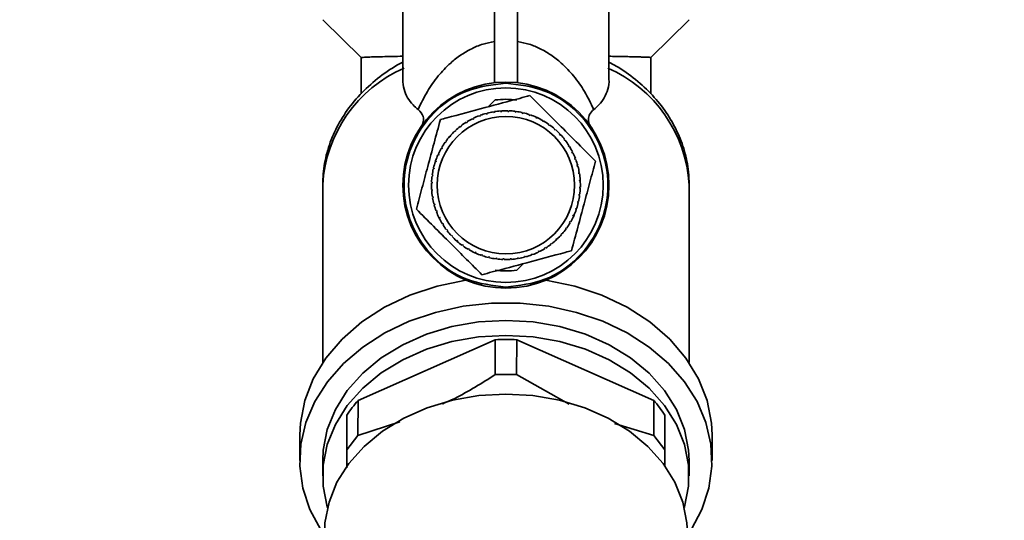
# Paper-space layout 'Blatt1' of a CAD drawing. Units: millimetres. Extents: x 0 to 5940, y 0 to 4200.
# Drawn here: x 1422 to 1508, y 3475 to 3519 of the extents above; entities that cross this region are included whole.
import ezdxf

# ---------------------------------------------------------------- set-up
doc = ezdxf.new("R2010")
doc.units = ezdxf.units.MM
doc.layers.add('1', color=7, linetype='Continuous')
doc.styles.add('SLDTEXTSTYLE0', font='TXT', dxfattribs={"width": 0.605})
doc.dimstyles.new('SLDDIMSTYLE0', dxfattribs={"dimtxt": 35, "dimasz": 25, "dimexe": 0, "dimexo": 0.0625, "dimgap": 8.75, "dimtad": 1, "dimdec": 1, "dimrnd": 1e-09, "dimzin": 4, "dimdsep": 46, "dimtxsty": 'SLDTEXTSTYLE0', "dimsah": 1, "dimcen": 0.09, "dimadec": 0, "dimazin": 1, "dimtfac": 1, "dimtdec": 1, "dimtofl": 0, "dimtmove": 0, "dimatfit": 3, "dimfxl": 1, "dimfrac": 2, "dimtolj": 1, "dimtzin": 12, "dimarcsym": 0})

# ---------------------------------------------------------------- blocks, each defined once
blk = doc.blocks.new('_D')
at = {"layer": '1', "ltscale": 10}
for p, q in [((730.737, 3505.661), (730.737, 3737.95)), ((2158.94, 3196.661), (2158.94, 3737.95)), ((730.737, 3727.95), (2158.94, 3727.95))]:
    blk.add_line(p, q, dxfattribs=at)
for points in [[(730.737, 3727.95), (755.737, 3723.95), (755.737, 3731.95)], [(2158.94, 3727.95), (2133.94, 3731.95), (2133.94, 3723.95)]]:
    blk.add_solid(points, dxfattribs=at)
at = {"layer": '1', "ltscale": 10, "insert": (1352.599, 3773.067), "char_height": 35, "attachment_point": 1, "style": 'SLDTEXTSTYLE0'}
blk.add_mtext('ca. 1450', dxfattribs=at)

psp = doc.layouts.new('Blatt1')

# ---------------------------------------------------------------- linework, layer by layer
at = {"color": 7, "linetype": 'Continuous', "lineweight": 35, "ltscale": 10}
for p, q in [((1455.737, 3528.186), (1455.737, 3513.7)), ((1473.737, 3513.7), (1473.737, 3528.186)), ((1463.737, 3520.084), (1463.737, 3513.377)), ((1465.737, 3520.084), (1465.737, 3513.377)), ((1448.737, 3518.888), (1452.088, 3515.578)), ((1477.387, 3515.578), (1480.737, 3518.888)), ((1452.087, 3515.565), (1452.087, 3512.419)), ((1477.387, 3512.397), (1477.387, 3515.568)), ((1463.196, 3511.282), (1463.787, 3511.872)), ((1461.84, 3510.196), (1461.818, 3510.24)), ((1461.929, 3510.24), (1461.84, 3510.196)), ((1461.907, 3510.284), (1461.929, 3510.24)), ((1462.419, 3510.452), (1462.401, 3510.498)), ((1462.512, 3510.487), (1462.419, 3510.452)), ((1462.495, 3510.534), (1462.512, 3510.487)), ((1463.02, 3510.65), (1463.007, 3510.698)), ((1463.103, 3510.724), (1463.116, 3510.676)), ((1463.637, 3510.789), (1463.629, 3510.838)), ((1463.736, 3510.805), (1463.637, 3510.789)), ((1463.728, 3510.854), (1463.736, 3510.805)), ((1464.266, 3510.866), (1464.262, 3510.915)), ((1464.365, 3510.872), (1464.266, 3510.866)), ((1464.362, 3510.922), (1464.365, 3510.872)), ((1464.898, 3510.881), (1464.9, 3510.931)), ((1464.998, 3510.878), (1464.898, 3510.881)), ((1465, 3510.928), (1464.998, 3510.878)), ((1465.53, 3510.834), (1465.536, 3510.884)), ((1465.629, 3510.821), (1465.53, 3510.834)), ((1465.635, 3510.871), (1465.629, 3510.821)), ((1466.153, 3510.726), (1466.165, 3510.774)), ((1466.251, 3510.703), (1466.153, 3510.726)), ((1466.262, 3510.752), (1466.251, 3510.703)), ((1466.763, 3510.557), (1466.779, 3510.604)), ((1466.858, 3510.524), (1466.763, 3510.557)), ((1466.874, 3510.572), (1466.858, 3510.524)), ((1467.305, 3510.404), (1467.484, 3510.324)), ((1467.354, 3510.329), (1467.374, 3510.374)), ((1467.445, 3510.287), (1467.354, 3510.329)), ((1467.465, 3510.333), (1467.445, 3510.287)), ((1460.771, 3509.52), (1460.741, 3509.559)), ((1460.851, 3509.58), (1460.771, 3509.52)), ((1460.82, 3509.62), (1460.851, 3509.58)), ((1461.289, 3509.884), (1461.263, 3509.926)), ((1461.374, 3509.937), (1461.289, 3509.884)), ((1461.347, 3509.979), (1461.374, 3509.937)), ((1467.919, 3510.044), (1467.944, 3510.087)), ((1468.006, 3509.994), (1467.919, 3510.044)), ((1468.031, 3510.037), (1468.006, 3509.994)), ((1468.454, 3509.705), (1468.483, 3509.745)), ((1468.535, 3509.647), (1468.454, 3509.705)), ((1468.564, 3509.687), (1468.535, 3509.647)), ((1468.953, 3509.315), (1468.985, 3509.353)), ((1469.028, 3509.249), (1468.953, 3509.315)), ((1459.785, 3508.642), (1459.884, 3508.756)), ((1459.855, 3508.648), (1459.818, 3508.681)), ((1459.921, 3508.723), (1459.855, 3508.648)), ((1459.884, 3508.756), (1459.921, 3508.723)), ((1460.292, 3509.106), (1460.258, 3509.143)), ((1460.365, 3509.175), (1460.292, 3509.106)), ((1460.331, 3509.211), (1460.365, 3509.175)), ((1469.061, 3509.287), (1469.028, 3509.249)), ((1469.411, 3508.879), (1469.447, 3508.913)), ((1469.479, 3508.806), (1469.411, 3508.879)), ((1469.516, 3508.84), (1469.479, 3508.806)), ((1469.824, 3508.399), (1469.864, 3508.429)), ((1459.126, 3507.615), (1459.083, 3507.639)), ((1459.176, 3507.701), (1459.126, 3507.615)), ((1459.133, 3507.726), (1459.176, 3507.701)), ((1459.465, 3508.149), (1459.425, 3508.178)), ((1459.524, 3508.23), (1459.465, 3508.149)), ((1459.483, 3508.259), (1459.524, 3508.23)), ((1469.885, 3508.32), (1469.824, 3508.399)), ((1469.924, 3508.35), (1469.885, 3508.32)), ((1470.188, 3507.881), (1470.231, 3507.908)), ((1470.241, 3507.796), (1470.188, 3507.881)), ((1470.283, 3507.823), (1470.241, 3507.796)), ((1458.842, 3507.049), (1458.796, 3507.07)), ((1458.838, 3507.161), (1458.883, 3507.14)), ((1458.883, 3507.14), (1458.842, 3507.049)), ((1470.5, 3507.33), (1470.545, 3507.352)), ((1470.544, 3507.241), (1470.5, 3507.33)), ((1470.589, 3507.263), (1470.544, 3507.241)), ((1470.756, 3506.752), (1470.803, 3506.769)), ((1470.792, 3506.658), (1470.756, 3506.752)), ((1458.444, 3505.849), (1458.396, 3505.86)), ((1458.419, 3505.958), (1458.467, 3505.946)), ((1458.467, 3505.946), (1458.444, 3505.849)), ((1458.549, 3506.421), (1458.599, 3506.57)), ((1458.614, 3506.459), (1458.566, 3506.475)), ((1458.599, 3506.57), (1458.646, 3506.553)), ((1458.646, 3506.553), (1458.614, 3506.459)), ((1470.838, 3506.676), (1470.792, 3506.658)), ((1470.955, 3506.151), (1471.003, 3506.163)), ((1471.029, 3506.067), (1470.981, 3506.054)), ((1458.336, 3505.225), (1458.287, 3505.232)), ((1458.3, 3505.331), (1458.349, 3505.324)), ((1458.349, 3505.324), (1458.336, 3505.225)), ((1471.093, 3505.533), (1471.142, 3505.541)), ((1471.109, 3505.434), (1471.093, 3505.533)), ((1471.158, 3505.442), (1471.109, 3505.434)), ((1448.737, 3504.469), (1448.737, 3488.931)), ((1458.289, 3504.594), (1458.239, 3504.596)), ((1458.243, 3504.696), (1458.292, 3504.694)), ((1458.292, 3504.694), (1458.289, 3504.594)), ((1471.17, 3504.905), (1471.22, 3504.908)), ((1471.177, 3504.805), (1471.17, 3504.905)), ((1471.227, 3504.808), (1471.177, 3504.805)), ((1471.182, 3504.172), (1471.186, 3504.272)), ((1471.232, 3504.17), (1471.182, 3504.172)), ((1471.186, 3504.272), (1471.235, 3504.27)), ((1471.217, 3504.942), (1471.227, 3504.808)), ((1480.737, 3488.931), (1480.737, 3504.469)), ((1458.248, 3504.058), (1458.298, 3504.061)), ((1458.304, 3503.961), (1458.255, 3503.958)), ((1458.298, 3504.061), (1458.304, 3503.961)), ((1458.316, 3503.423), (1458.365, 3503.432)), ((1458.382, 3503.333), (1458.333, 3503.325)), ((1458.365, 3503.432), (1458.382, 3503.333)), ((1471.126, 3503.541), (1471.139, 3503.641)), ((1471.175, 3503.535), (1471.126, 3503.541)), ((1471.139, 3503.641), (1471.188, 3503.634)), ((1458.446, 3502.799), (1458.494, 3502.812)), ((1458.52, 3502.715), (1458.472, 3502.702)), ((1471.008, 3502.92), (1471.03, 3503.017)), ((1471.056, 3502.908), (1471.008, 3502.92)), ((1471.03, 3503.017), (1471.079, 3503.006)), ((1458.637, 3502.19), (1458.683, 3502.208)), ((1458.718, 3502.114), (1458.672, 3502.097)), ((1458.683, 3502.208), (1458.718, 3502.114)), ((1458.886, 3501.603), (1458.93, 3501.625)), ((1458.961, 3501.452), (1458.886, 3501.603)), ((1458.93, 3501.625), (1458.975, 3501.535)), ((1470.592, 3501.725), (1470.633, 3501.816)), ((1470.637, 3501.705), (1470.592, 3501.725)), ((1470.698, 3501.84), (1470.624, 3501.677)), ((1470.633, 3501.816), (1470.678, 3501.796)), ((1470.829, 3502.312), (1470.861, 3502.407)), ((1470.876, 3502.296), (1470.829, 3502.312)), ((1470.861, 3502.407), (1470.908, 3502.391)), ((1458.975, 3501.535), (1458.93, 3501.513)), ((1459.191, 3501.043), (1459.234, 3501.069)), ((1459.234, 3501.069), (1459.286, 3500.984)), ((1459.286, 3500.984), (1459.244, 3500.958)), ((1469.951, 3500.635), (1470.009, 3500.717)), ((1470.009, 3500.717), (1470.05, 3500.688)), ((1470.298, 3501.165), (1470.348, 3501.251)), ((1470.341, 3501.14), (1470.298, 3501.165)), ((1470.348, 3501.251), (1470.391, 3501.226)), ((1459.55, 3500.516), (1459.59, 3500.546)), ((1459.59, 3500.546), (1459.651, 3500.467)), ((1459.651, 3500.467), (1459.611, 3500.436)), ((1459.959, 3500.026), (1459.996, 3500.06)), ((1459.996, 3500.06), (1460.064, 3499.987)), ((1460.064, 3499.987), (1460.028, 3499.953)), ((1469.554, 3500.142), (1469.62, 3500.218)), ((1469.591, 3500.11), (1469.554, 3500.142)), ((1469.62, 3500.218), (1469.657, 3500.185)), ((1469.992, 3500.606), (1469.951, 3500.635)), ((1460.414, 3499.579), (1460.447, 3499.616)), ((1460.545, 3499.465), (1460.414, 3499.579)), ((1460.447, 3499.616), (1460.522, 3499.551)), ((1460.522, 3499.551), (1460.489, 3499.513)), ((1460.911, 3499.179), (1460.94, 3499.219)), ((1460.94, 3499.219), (1461.021, 3499.161)), ((1461.021, 3499.161), (1460.992, 3499.12)), ((1468.101, 3498.929), (1468.186, 3498.982)), ((1468.186, 3498.982), (1468.212, 3498.94)), ((1468.624, 3499.285), (1468.704, 3499.346)), ((1468.655, 3499.246), (1468.624, 3499.285)), ((1468.704, 3499.346), (1468.734, 3499.307)), ((1469.11, 3499.691), (1469.183, 3499.759)), ((1469.144, 3499.655), (1469.11, 3499.691)), ((1469.183, 3499.759), (1469.217, 3499.723)), ((1461.444, 3498.829), (1461.469, 3498.872)), ((1461.469, 3498.872), (1461.556, 3498.822)), ((1461.556, 3498.822), (1461.531, 3498.779)), ((1462.131, 3498.478), (1462.007, 3498.534)), ((1462.009, 3498.533), (1462.03, 3498.578)), ((1462.03, 3498.578), (1462.121, 3498.537)), ((1462.121, 3498.537), (1462.1, 3498.492)), ((1462.601, 3498.294), (1462.617, 3498.341)), ((1462.617, 3498.341), (1462.711, 3498.309)), ((1462.711, 3498.309), (1462.695, 3498.262)), ((1463.213, 3498.114), (1463.224, 3498.163)), ((1463.224, 3498.163), (1463.321, 3498.14)), ((1463.321, 3498.14), (1463.31, 3498.091)), ((1466.371, 3498.142), (1466.358, 3498.19)), ((1466.455, 3498.216), (1466.468, 3498.167)), ((1466.963, 3498.379), (1467.056, 3498.414)), ((1466.98, 3498.332), (1466.963, 3498.379)), ((1467.056, 3498.414), (1467.074, 3498.367)), ((1467.545, 3498.626), (1467.635, 3498.67)), ((1467.567, 3498.581), (1467.545, 3498.626)), ((1467.635, 3498.67), (1467.657, 3498.625)), ((1468.127, 3498.887), (1468.101, 3498.929)), ((1463.839, 3497.995), (1463.846, 3498.045)), ((1463.846, 3498.045), (1463.945, 3498.032)), ((1463.945, 3498.032), (1463.939, 3497.982)), ((1464.475, 3497.938), (1464.476, 3497.988)), ((1464.476, 3497.988), (1464.576, 3497.985)), ((1464.576, 3497.985), (1464.575, 3497.935)), ((1465.109, 3497.993), (1465.209, 3498)), ((1465.113, 3497.944), (1465.109, 3497.993)), ((1465.209, 3498), (1465.212, 3497.95)), ((1466.278, 3497.584), (1465.688, 3496.993)), ((1465.739, 3498.061), (1465.837, 3498.077)), ((1465.747, 3498.012), (1465.739, 3498.061)), ((1465.837, 3498.077), (1465.845, 3498.028)), ((1463.786, 3490.924), (1451.824, 3485.634)), ((1463.786, 3490.924), (1463.81, 3487.877)), ((1465.664, 3487.877), (1465.688, 3490.924)), ((1477.651, 3485.634), (1465.688, 3490.924)), ((1470.251, 3485.292), (1465.664, 3487.877)), ((1451.811, 3482.576), (1451.824, 3485.634)), ((1477.651, 3485.634), (1477.664, 3482.576)), ((1450.855, 3484.345), (1450.855, 3481.303)), ((1455.471, 3483.747), (1451.811, 3482.576)), ((1477.664, 3482.576), (1474.222, 3483.61)), ((1478.62, 3481.303), (1478.62, 3484.345)), ((1446.737, 3482.614), (1446.737, 3480.365)), ((1450.855, 3481.303), (1451.811, 3482.576)), ((1477.664, 3482.576), (1478.62, 3481.303)), ((1482.737, 3480.365), (1482.737, 3482.614)), ((1450.855, 3481.303), (1450.855, 3479.725)), ((1478.62, 3479.86), (1478.62, 3481.303)), ((1448.737, 3480.364), (1448.737, 3479.052)), ((1480.737, 3479.052), (1480.737, 3480.364))]:
    psp.add_line(p, q, dxfattribs=at)
at = {"color": 7, "linetype": 'Continuous', "lineweight": 35, "ltscale": 10, "flags": 128}
for points in [[(1446.737, 3482.614), (1446.787, 3483.641), (1447.167, 3485.611), (1447.914, 3487.518), (1449.011, 3489.323), (1450.436, 3490.988), (1452.16, 3492.478), (1454.145, 3493.763), (1456.352, 3494.816), (1458.733, 3495.613), (1461.24, 3496.14)], [(1468.235, 3496.14), (1470.742, 3495.613), (1473.123, 3494.816), (1475.329, 3493.763), (1477.315, 3492.478), (1479.038, 3490.988), (1480.463, 3489.323), (1481.561, 3487.518), (1482.307, 3485.611), (1482.687, 3483.641), (1482.737, 3482.614)], [(1448.559, 3474.32), (1447.618, 3476.104), (1447.011, 3477.97), (1446.748, 3479.883), (1446.836, 3481.806), (1447.272, 3483.7), (1448.048, 3485.53), (1449.149, 3487.259), (1450.553, 3488.854), (1452.234, 3490.283), (1454.157, 3491.52), (1456.287, 3492.539), (1458.581, 3493.322), (1460.995, 3493.852), (1463.482, 3494.12), (1465.993, 3494.12), (1468.48, 3493.852), (1470.894, 3493.322), (1473.188, 3492.539), (1475.317, 3491.52), (1477.241, 3490.283), (1478.922, 3488.854), (1480.326, 3487.259), (1481.427, 3485.53), (1482.203, 3483.7), (1482.639, 3481.806), (1482.726, 3479.883), (1482.464, 3477.97), (1481.856, 3476.104), (1480.916, 3474.32)], [(1480.737, 3480.364), (1480.693, 3481.28), (1480.336, 3483.092), (1479.631, 3484.842), (1478.594, 3486.493), (1477.247, 3488.006), (1475.62, 3489.349), (1473.75, 3490.491), (1471.679, 3491.407), (1469.453, 3492.077), (1467.122, 3492.484), (1464.737, 3492.621), (1462.353, 3492.484), (1460.021, 3492.077), (1457.795, 3491.407), (1455.724, 3490.491), (1453.855, 3489.349), (1452.228, 3488.006), (1450.881, 3486.493), (1449.843, 3484.842), (1449.139, 3483.092), (1448.782, 3481.28), (1448.737, 3480.364)], [(1449.156, 3476.266), (1449.139, 3476.325), (1448.782, 3478.136), (1448.782, 3479.968), (1449.139, 3481.78), (1449.843, 3483.53), (1450.881, 3485.181), (1452.228, 3486.694), (1453.855, 3488.037), (1455.724, 3489.179), (1457.795, 3490.095), (1460.021, 3490.765), (1462.353, 3491.172), (1464.737, 3491.309), (1467.122, 3491.172), (1469.453, 3490.765), (1471.679, 3490.095), (1473.75, 3489.179), (1475.62, 3488.037), (1477.247, 3486.694), (1478.594, 3485.181), (1479.631, 3483.53), (1480.336, 3481.78), (1480.693, 3479.968), (1480.693, 3478.136), (1480.336, 3476.325), (1480.319, 3476.266)], [(1480.587, 3474.04), (1480.543, 3474.947), (1480.19, 3476.741), (1479.492, 3478.476), (1478.464, 3480.111), (1477.129, 3481.61), (1475.518, 3482.94), (1473.666, 3484.072), (1471.614, 3484.979), (1469.409, 3485.642), (1467.1, 3486.046), (1464.737, 3486.181), (1462.375, 3486.046), (1460.065, 3485.642), (1457.86, 3484.979), (1455.809, 3484.072), (1453.957, 3482.94), (1452.345, 3481.61), (1451.011, 3480.111), (1449.983, 3478.476), (1449.285, 3476.741), (1448.932, 3474.947), (1448.887, 3474.04)]]:
    psp.add_lwpolyline(points, dxfattribs=at)
at = {"color": 7, "linetype": 'Continuous', "lineweight": 35, "ltscale": 100}
for radius in [9, 8.5, 6]:
    psp.add_circle((1464.737, 3504.433), radius, dxfattribs=at)
for centre, radius, start, end in [((1460.578, 3503.783), 11.86, 113.52804, 176.68572), ((1468.897, 3503.783), 11.86, 3.31428, 66.47194), ((1464.737, 3504.433), 7.5, 82.71651, 97.28349), ((1464.737, 3504.433), 6.5, 116.69074, 121.43426), ((1464.737, 3504.433), 6.5, 111.06574, 115.80926), ((1464.737, 3504.433), 6.5, 105.44074, 110.18426), ((1464.737, 3504.433), 6.5, 99.81574, 104.55926), ((1464.737, 3504.433), 6.5, 94.19074, 98.93426), ((1464.737, 3504.433), 6.5, 88.56574, 93.30926), ((1464.737, 3504.433), 6.5, 82.94074, 87.68426), ((1464.737, 3504.433), 6.5, 77.31574, 82.05926), ((1464.737, 3504.433), 6.5, 71.69074, 76.43426), ((1464.737, 3504.433), 6.5, 66.06574, 70.80926), ((1464.737, 3504.433), 6.5, 60.44074, 65.18426), ((1464.737, 3504.433), 6.5, 127.94074, 132.68426), ((1464.737, 3504.433), 6.5, 122.31574, 127.05926), ((1464.737, 3504.433), 6.5, 54.81574, 59.55926), ((1464.737, 3504.433), 6.5, 49.19074, 53.93426), ((1464.737, 3504.433), 6.5, 139.19074, 143.93426), ((1464.737, 3504.433), 6.5, 133.56574, 138.30926), ((1464.737, 3504.433), 6.5, 43.56574, 48.30926), ((1464.737, 3504.433), 6.5, 37.94074, 42.68426), ((1464.737, 3504.433), 6.5, 150.44074, 155.18426), ((1464.737, 3504.433), 6.5, 144.81574, 149.55926), ((1464.737, 3504.433), 6.5, 32.31574, 37.05926), ((1464.737, 3504.433), 6.5, 26.69074, 31.43426), ((1464.737, 3504.433), 6.5, 156.06574, 160.80926), ((1464.737, 3504.433), 6.5, 21.06574, 25.80926), ((1464.737, 3504.433), 6.5, 167.31574, 172.05926), ((1464.737, 3504.433), 6.5, 161.69074, 166.43426), ((1464.737, 3504.433), 6.5, 15.44074, 20.18426), ((1464.737, 3504.433), 6.5, 9.81574, 14.55926), ((1464.737, 3504.433), 6.5, 172.94074, 177.68426), ((1464.737, 3504.433), 6.5, 4.19074, 8.93426), ((1464.737, 3504.433), 6.5, 178.56574, 183.30926), ((1464.737, 3504.433), 6.5, 352.94074, 357.68426), ((1464.737, 3504.433), 6.5, 358.56574, 3.30926), ((1464.737, 3504.433), 6.5, 184.19074, 188.93426), ((1464.737, 3504.433), 6.5, 189.81574, 194.55926), ((1464.737, 3504.433), 6.5, 347.31574, 352.05926), ((1464.737, 3504.433), 6.5, 195.44074, 200.18426), ((1464.737, 3504.433), 6.5, 341.69074, 346.43426), ((1464.737, 3504.433), 6.5, 201.06574, 205.80926), ((1464.737, 3504.433), 6.5, 330.44074, 335.18426), ((1464.737, 3504.433), 6.5, 336.06574, 340.80926), ((1464.737, 3504.433), 6.5, 206.69074, 211.43426), ((1464.737, 3504.433), 6.5, 212.31574, 217.05926), ((1464.737, 3504.433), 6.5, 324.81574, 329.55926), ((1464.737, 3504.433), 6.5, 217.94074, 222.68426), ((1464.737, 3504.433), 6.5, 223.56574, 228.30926), ((1464.737, 3504.433), 6.5, 313.56574, 318.30926), ((1464.737, 3504.433), 6.5, 319.19074, 323.93426), ((1464.737, 3504.433), 6.5, 229.19074, 233.93426), ((1464.737, 3504.433), 6.5, 234.81574, 239.55926), ((1464.737, 3504.433), 6.5, 302.31574, 307.05926), ((1464.737, 3504.433), 6.5, 307.94074, 312.68426), ((1464.737, 3504.433), 6.5, 240.44074, 245.18426), ((1464.737, 3504.433), 6.5, 246.06574, 250.80926), ((1464.737, 3504.433), 6.5, 251.69074, 256.43426), ((1464.737, 3504.433), 6.5, 279.81574, 284.55926), ((1464.737, 3504.433), 6.5, 285.44074, 290.18426), ((1464.737, 3504.433), 6.5, 291.06574, 295.80926), ((1464.737, 3504.433), 6.5, 296.69074, 301.43426), ((1464.737, 3504.433), 6.5, 257.31574, 262.05926), ((1464.737, 3504.433), 6.5, 262.94074, 267.68426), ((1464.737, 3504.433), 6.5, 268.56574, 273.30926), ((1464.737, 3504.433), 6.5, 274.19074, 278.93426), ((1464.737, 3504.433), 7.5, 262.71651, 277.28349), ((1464.737, 3470.736), 20.211, 87.30313, 92.69687), ((1460.577, 3478.047), 11.583, 139.08621, 147.06869), ((1468.898, 3478.047), 11.583, 32.93131, 40.91379)]:
    psp.add_arc(centre, radius, start, end, dxfattribs=at)
at = {"color": 7, "linetype": 'Continuous', "lineweight": 35, "ltscale": 10}
for points, knots in [([(1457.069, 3511.048), (1457.32, 3511.573), (1457.79, 3512.556), (1458.737, 3513.912), (1459.727, 3514.977), (1460.72, 3515.774), (1461.657, 3516.33), (1462.608, 3516.754), (1463.389, 3516.919), (1463.737, 3516.993)], [0, 0, 0, 0, 0.244156, 0.456611, 0.6389266, 0.7569623, 0.8542774, 0.9350588, 1, 1, 1, 1]), ([(1472.406, 3511.048), (1472.155, 3511.573), (1471.684, 3512.555), (1470.738, 3513.912), (1469.748, 3514.977), (1468.754, 3515.774), (1467.818, 3516.33), (1466.867, 3516.754), (1466.086, 3516.919), (1465.737, 3516.993)], [0, 0, 0, 0, 0.244046, 0.456615, 0.638927, 0.756965, 0.854277, 0.935059, 1, 1, 1, 1]), ([(1455.737, 3515.692), (1455.105, 3515.68), (1453.738, 3515.653), (1452.365, 3515.615), (1452.183, 3515.591), (1452.088, 3515.578)], [0, 0, 0, 0, 0.2909073, 0.6283895, 1, 1, 1, 1]), ([(1473.737, 3515.692), (1473.843, 3515.69), (1474.212, 3515.683), (1474.763, 3515.672), (1475.389, 3515.659), (1475.933, 3515.646), (1476.403, 3515.633), (1476.891, 3515.618), (1477.297, 3515.6), (1477.347, 3515.587), (1477.371, 3515.581)], [0, 0, 0, 0, 0.045504, 0.158687, 0.267887, 0.377857, 0.490262, 0.603514, 0.810007, 1, 1, 1, 1]), ([(1455.737, 3515.19), (1455.583, 3515.108), (1454.792, 3514.688), (1453.493, 3513.769), (1451.956, 3512.373), (1450.69, 3510.797), (1449.717, 3509.089), (1449.063, 3507.291), (1448.772, 3505.734), (1448.746, 3504.791), (1448.737, 3504.469)], [0, 0, 0, 0, 0.036463, 0.187146, 0.337748, 0.487353, 0.635347, 0.781317, 0.925254, 1, 1, 1, 1]), ([(1480.737, 3504.469), (1480.725, 3504.847), (1480.694, 3505.835), (1480.374, 3507.414), (1479.723, 3509.155), (1478.778, 3510.798), (1477.563, 3512.319), (1476.088, 3513.681), (1474.782, 3514.626), (1473.949, 3515.072), (1473.737, 3515.185)], [0, 0, 0, 0, 0.087732, 0.229191, 0.370721, 0.513127, 0.657015, 0.80261, 0.94978, 1, 1, 1, 1]), ([(1455.738, 3513.7), (1455.738, 3513.698), (1455.701, 3513.362), (1455.829, 3512.804), (1456.118, 3512.049), (1456.55, 3511.479), (1456.916, 3511.175), (1457.069, 3511.048)], [0, 0, 0, 0, 0.00205, 0.274732, 0.538069, 0.80717, 1, 1, 1, 1]), ([(1473.737, 3513.7), (1473.737, 3513.698), (1473.774, 3513.362), (1473.646, 3512.804), (1473.357, 3512.049), (1472.925, 3511.479), (1472.559, 3511.175), (1472.406, 3511.048)], [0, 0, 0, 0, 0.00205, 0.274732, 0.538069, 0.80717, 1, 1, 1, 1]), ([(1459.01, 3510.16), (1459.195, 3510.21), (1460.463, 3510.55), (1462.808, 3511.178), (1465.26, 3511.835), (1466.536, 3512.177), (1466.834, 3512.257)], [0, 0, 0, 0, 0.072828, 0.499865, 0.883122, 1, 1, 1, 1]), ([(1466.834, 3512.257), (1467.278, 3511.813), (1468.177, 3510.914), (1469.598, 3509.492), (1471.074, 3508.016), (1472.063, 3507.027), (1472.561, 3506.529)], [0, 0, 0, 0, 0.235328, 0.476818, 0.736465, 1, 1, 1, 1]), ([(1457.308, 3509.512), (1457.357, 3509.592), (1457.459, 3509.757), (1457.549, 3510.076), (1457.529, 3510.586), (1457.253, 3510.864), (1457.069, 3511.048)], [0, 0, 0, 0, 0.120768, 0.250774, 0.501294, 1, 1, 1, 1]), ([(1472.406, 3511.049), (1472.264, 3510.914), (1472.019, 3510.682), (1471.913, 3510.227), (1471.973, 3509.838), (1472.111, 3509.606), (1472.166, 3509.512)], [0, 0, 0, 0, 0.37628, 0.648302, 0.858416, 1, 1, 1, 1]), ([(1456.913, 3502.336), (1457.076, 3502.943), (1457.405, 3504.171), (1457.925, 3506.113), (1458.466, 3508.129), (1458.827, 3509.48), (1459.01, 3510.16)], [0, 0, 0, 0, 0.235328, 0.476818, 0.736465, 1, 1, 1, 1]), ([(1472.561, 3506.529), (1472.399, 3505.923), (1472.07, 3504.695), (1471.549, 3502.753), (1471.009, 3500.736), (1470.647, 3499.386), (1470.465, 3498.705)], [0, 0, 0, 0, 0.235328, 0.476818, 0.736465, 1, 1, 1, 1]), ([(1462.641, 3496.609), (1462.197, 3497.053), (1461.298, 3497.952), (1459.876, 3499.374), (1458.4, 3500.85), (1457.411, 3501.838), (1456.913, 3502.336)], [0, 0, 0, 0, 0.235328, 0.476818, 0.736465, 1, 1, 1, 1]), ([(1470.465, 3498.705), (1470.28, 3498.656), (1469.011, 3498.316), (1466.667, 3497.688), (1464.215, 3497.031), (1462.939, 3496.689), (1462.641, 3496.609)], [0, 0, 0, 0, 0.072828, 0.499865, 0.883122, 1, 1, 1, 1]), ([(1463.81, 3487.877), (1462.636, 3487.137), (1461.114, 3486.177), (1459.552, 3485.474), (1459.194, 3485.314)], [0, 0, 0, 0, 0.77122, 1, 1, 1, 1]), ([(1465.664, 3487.877), (1465.355, 3487.888), (1464.737, 3487.909), (1464.119, 3487.888), (1463.81, 3487.877)], [0, 0, 0, 0, 0.5, 1, 1, 1, 1])]:
    psp.add_open_spline(points, degree=3, knots=knots, dxfattribs=at)
for points in [[(1464.737, 3495.533), (1463.573, 3495.667), (1461.243, 3495.934), (1458.28, 3497.992), (1456.301, 3500.934), (1455.606, 3504.433), (1456.301, 3507.932), (1458.28, 3510.873), (1461.243, 3512.932), (1463.573, 3513.199), (1464.737, 3513.333)], [(1464.737, 3513.333), (1465.902, 3513.199), (1468.232, 3512.932), (1471.194, 3510.873), (1473.174, 3507.932), (1473.869, 3504.433), (1473.174, 3500.934), (1471.194, 3497.992), (1468.232, 3495.934), (1465.902, 3495.667), (1464.737, 3495.533)], [(1463.116, 3510.676), (1463.1, 3510.672), (1463.068, 3510.663), (1463.036, 3510.654), (1463.02, 3510.65)], [(1470.981, 3506.054), (1470.976, 3506.07), (1470.968, 3506.102), (1470.959, 3506.134), (1470.955, 3506.151)], [(1458.494, 3502.812), (1458.499, 3502.796), (1458.507, 3502.763), (1458.516, 3502.731), (1458.52, 3502.715)], [(1466.358, 3498.19), (1466.375, 3498.194), (1466.407, 3498.203), (1466.439, 3498.211), (1466.455, 3498.216)]]:
    psp.add_open_spline(points, degree=3, dxfattribs=at)

# ---------------------------------------------------------------- dimensions: what is measured, and where the dimension line sits
at = {"layer": '1', "ltscale": 10}
dim = psp.add_linear_dim(base=(2158.94, 3727.95), p1=(730.737, 3495.661), p2=(2158.94, 3186.661), dimstyle='SLDDIMSTYLE0', dxfattribs=at)
dim.commit()
dim.dimension.update_dxf_attribs({"geometry": '_D', "text_midpoint": (1444.838, 3727.95), "dimtype": 160})

doc.saveas('drawing.dxf')
